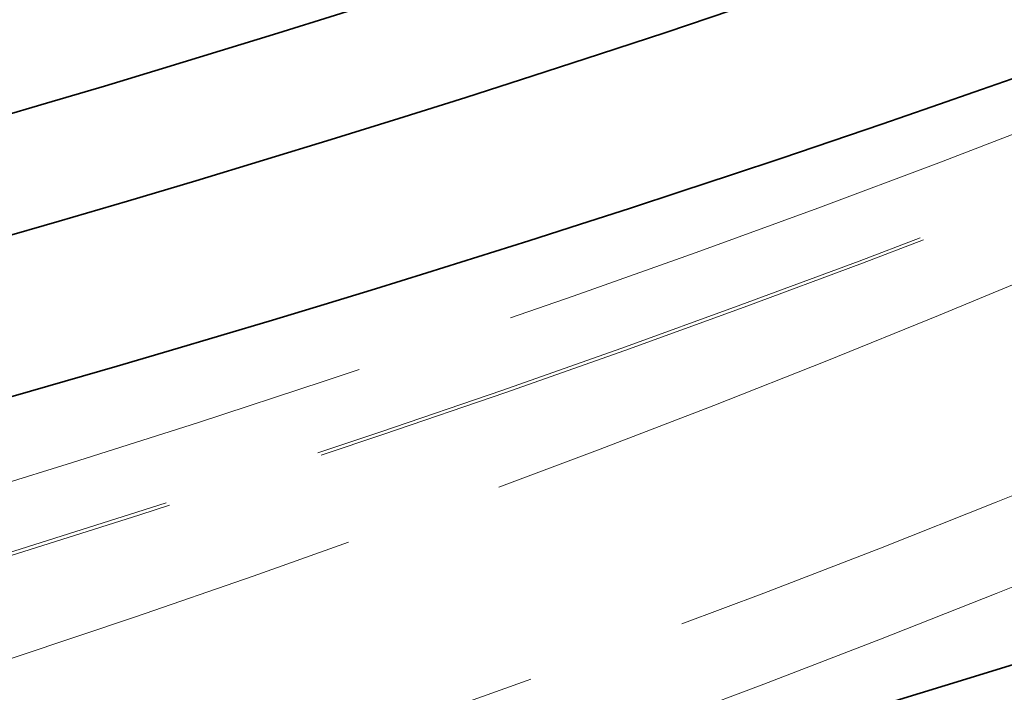
# Model space of a CAD drawing. Units: millimetres. Extents: x 0 to 2940, y 0 to 2079.
# Drawn here: x 2614 to 2637, y 1384 to 1399 of the extents above; entities that cross this region are included whole.
import ezdxf

# ---------------------------------------------------------------- set-up
doc = ezdxf.new("R2010")
doc.units = ezdxf.units.MM
doc.header["$LTSCALE"] = 7
doc.linetypes.add('DASHED', pattern=[0.2068, 0.1655, -0.0413])
doc.layers.add('Skrytá (ISO)', color=1, linetype='DASHED', lineweight=18)
doc.layers.add('Viditelná (ISO)', color=7, linetype='Continuous', lineweight=35)

msp = doc.modelspace()

# ---------------------------------------------------------------- linework, layer by layer
at = {"layer": 'Skrytá (ISO)', "ltscale": 12.97863388061523, "flags": 128}
msp.add_lwpolyline([(2200.307226539873, 1521.754089414792), (2200.540400762268, 1519.77273533867), (2200.814233783139, 1517.793873454756), (2201.128587704909, 1515.817803483366), (2201.483257895337, 1513.844823578417), (2201.878139833974, 1511.875226827849), (2202.313045537957, 1509.909310478177), (2202.787803771766, 1507.947375066619), (2203.302276618232, 1505.989718111192), (2203.856292802648, 1504.036632337833), (2204.449681089496, 1502.088414877068), (2205.08230354201, 1500.14536445131), (2205.753988885486, 1498.207780599871), (2206.464565884404, 1496.27595704659), (2207.213896602, 1494.35018910719), (2208.001793153379, 1492.430778226288), (2208.828117562588, 1490.518018721706), (2209.692698594109, 1488.61220772397), (2210.5953816618, 1486.713644862895), (2211.536012218708, 1484.822620546129), (2212.51441891175, 1482.939439130559), (2213.530430544598, 1481.064395337926), (2214.583909141297, 1479.19778689274), (2215.674683505517, 1477.33990851674), (2216.802599051118, 1475.491053026363), (2217.967484503392, 1473.6515267743), (2219.169185276199, 1471.821619170298), (2220.407496874455, 1470.001575650561), (2221.682081921573, 1468.191520626158), (2222.992720017666, 1466.391644453678), (2224.33910724165, 1464.602141854779), (2225.721022958511, 1462.823227858839), (2227.138196781047, 1461.055084326684), (2228.590374775491, 1459.297917882424), (2230.07730308645, 1457.551923519223), (2231.598711091596, 1455.817307770693), (2233.154361702477, 1454.094257496233), (2234.743984296763, 1452.382979229455), (2236.367325097438, 1450.683666552636), (2238.024146780924, 1448.996527591275), (2239.714162271455, 1447.321750929074), (2241.437134323826, 1445.659533060579), (2243.192808925896, 1444.010088834166), (2244.980915768838, 1442.373598699775), (2246.801200762133, 1440.750275509977), (2248.653426974082, 1439.140303302404), (2250.537306937039, 1437.543894748623), (2252.452620251116, 1435.961240205226), (2254.399079762171, 1434.392533073486), (2256.376431379686, 1432.837989612665), (2258.384438015208, 1431.297800088851), (2260.422829359913, 1429.772148358673), (2262.491367855092, 1428.261257000351), (2264.589766503354, 1426.765306373323), (2266.717787902746, 1425.284506013972), (2268.875145369381, 1423.818996571307), (2271.061468619797, 1422.368961943873), (2273.276438219988, 1420.934531312601), (2275.519717420375, 1419.515872308512), (2277.790969941633, 1418.113123657184), (2280.08984234562, 1416.726456305825), (2282.41599835301, 1415.356008980016), (2284.769118059543, 1414.001943172817), (2287.148831652012, 1412.664410470644), (2289.554835757967, 1411.343571872138), (2291.986760877709, 1410.039566506797), (2294.444286950221, 1408.752555282765), (2296.927061007617, 1407.482687055186), (2299.434762988882, 1406.230122732203), (2301.967039769374, 1404.995017397418), (2304.52355506977, 1403.777506369723), (2307.103972140492, 1402.577764093515), (2309.7079378569, 1401.395938839019), (2312.335149003293, 1400.23218537642), (2314.985236079973, 1399.086639428528), (2317.657862180608, 1397.959474854818), (2320.352691025875, 1396.85083719425), (2323.06940271151, 1395.760881126507), (2325.807627267556, 1394.689767873149), (2328.567061948573, 1393.637626705611), (2331.347319782533, 1392.604638025246), (2334.148114555808, 1391.590940829134), (2336.968992855619, 1390.5967061064), (2339.809535900334, 1389.622021132613), (2342.669374660511, 1388.666996131829), (2345.54804894661, 1387.73170228976), (2348.445181228155, 1386.816256013669), (2351.360344379232, 1385.920747940564), (2354.293128119242, 1385.045259162809), (2357.243130198367, 1384.18988327493), (2360.209923177189, 1383.35473359092), (2363.193113620425, 1382.539878251806), (2366.192274088659, 1381.745430571579), (2369.207002488822, 1380.971471102931), (2372.236888226813, 1380.218107021898), (2375.281520865282, 1379.48542224261), (2378.340481622598, 1378.773510854014), (2381.413368092188, 1378.082476085787), (2384.499761805925, 1377.412392756583), (2387.599251856203, 1376.763377092662), (2390.711436463459, 1376.13550059649), (2393.835888031523, 1375.528879403828), (2396.972213125113, 1374.943585062392), (2400.119984304812, 1374.379727479483), (2403.278807821834, 1373.837390659734), (2406.448256393513, 1373.31668168868), (2409.627919582499, 1372.81768107376), (2412.817395295724, 1372.340486401114), (2416.016268766947, 1371.885191197394), (2419.224079649876, 1371.451879690148), (2422.440351536666, 1371.040597475837), (2425.664637537962, 1370.651371039), (2428.896486905774, 1370.28420757126), (2432.135461251783, 1369.939120560573), (2435.381113686635, 1369.616136491479), (2438.633001493116, 1369.315281871145), (2441.890674079988, 1369.036554256047), (2445.153688573287, 1368.779986381808), (2448.421602412553, 1368.545598527137), (2451.69396469304, 1368.333404112114), (2454.970334940362, 1368.143420020071), (2458.250268507985, 1367.975659705026), (2461.533316420485, 1367.830153046897), (2464.819038203473, 1367.706913522326), (2468.106983995241, 1367.605961370428), (2471.396711235328, 1367.527306649844), (2474.687774077416, 1367.470979257462), (2477.979728553244, 1367.436983014978), (2481.272128034215, 1367.42534440835), (2484.564527782238, 1367.436089933784), (2487.856482851204, 1367.469226814366), (2491.147547851123, 1367.524781542767), (2494.437277548758, 1367.602767569825), (2497.725226672051, 1367.703192116855), (2501.010950782486, 1367.826087911), (2504.294005233531, 1367.971478626343), (2507.573925717737, 1368.139364567596), (2510.85021204843, 1368.329714114289), (2514.122429177377, 1368.542473904582), (2517.390142213102, 1368.777574128106), (2520.652920122759, 1369.034964267416), (2523.910330100942, 1369.314584743523), (2527.161937256172, 1369.616358932684), (2530.407312641677, 1369.94024654883), (2533.646019123154, 1370.286183998739), (2536.877628224089, 1370.654098684215), (2540.10170682557, 1371.043943483186), (2543.317821965435, 1371.455658231745), (2546.525540838276, 1371.889173130838), (2549.724430481932, 1372.344438236625), (2552.914058090996, 1372.821380343363), (2556.093990546553, 1373.319952328981), (2559.263803230726, 1373.840100888199), (2562.423046806295, 1374.381743089628), (2565.571304842909, 1374.944835308386), (2568.708136190881, 1375.529307700169), (2571.833116075577, 1376.135113188155), (2574.945803347308, 1376.76218533473), (2578.045765200666, 1377.410457747529), (2581.132576861019, 1378.079879943041), (2584.205797178678, 1378.77038889034), (2587.265001535763, 1379.481921064081), (2590.309757126866, 1380.214416885276), (2593.339622488793, 1380.967818966538), (2596.354132066015, 1381.742029007288), (2599.352896028551, 1382.536896946858), (2602.335540921484, 1383.352309118822), (2605.301685259114, 1384.188125727829), (2608.250947242241, 1385.044226248823), (2611.18296207373, 1385.920474383644), (2614.097347797629, 1386.816759242384), (2616.99372308499, 1387.732938207922), (2619.871722825177, 1388.668884032327), (2622.730965375741, 1389.624469962084), (2625.571085939549, 1390.599563105722), (2628.39168587208, 1391.594049076143), (2631.192400532955, 1392.607778533349), (2633.972847966219, 1393.640647400811), (2636.732680220057, 1394.692506429033), (2639.471481961386, 1395.763241140415), (2642.188888549822, 1396.852709008339), (2644.884551406543, 1397.960795917209), (2647.558055668721, 1399.087368704052), (2650.209053071036, 1400.232293982976), (2652.837145282474, 1401.395448316657), (2655.441967349148, 1402.576698228703), (2658.023154160422, 1403.775926691248), (2660.580324230598, 1404.992993908942), (2663.11307907191, 1406.227782672918), (2665.621070575789, 1407.480153368826), (2668.103917099786, 1408.749975836465), (2670.561220626389, 1410.037107368213), (2672.99270058505, 1411.341367349369), (2675.398026496278, 1412.662565258583), (2677.776934321335, 1414.000533613487), (2680.129126957858, 1415.355092293802), (2682.454290301416, 1416.726066732279), (2684.752143938211, 1418.11327349245), (2687.022390609129, 1419.516535275801), (2689.264766275433, 1420.935684599966), (2691.47894045763, 1422.370530943594), (2693.66463258517, 1423.820903912051), (2695.821545242188, 1425.286632435281), (2697.949398171638, 1426.767520034977), (2700.047893644148, 1428.263418318067), (2702.11673487086, 1429.774121080596), (2704.155624279156, 1431.299470294345), (2706.164281611989, 1432.839272887696), (2708.142409296741, 1434.39336742574), (2710.089710074299, 1435.961576609964), (2712.005903687615, 1437.543707368749), (2713.890676032258, 1439.139588541541), (2715.743746380927, 1440.749052555472), (2717.564817631259, 1442.371915883571), (2719.353609369457, 1444.007991682679), (2721.109807334336, 1445.657118427386), (2722.8331311121, 1447.319112681221), (2724.523300132197, 1448.993793829484), (2726.180000368573, 1450.681009740867), (2727.803001786629, 1452.380622707203), (2729.392057741574, 1454.092425385157), (2730.94698873476, 1455.816162858703), (2732.467581733652, 1457.551599886029), (2733.953590328594, 1459.298494230942), (2735.404818175616, 1461.056600522063), (2736.821069009128, 1462.825682197198), (2738.20209641947, 1464.605493613463), (2739.547720829615, 1466.395791485786), (2740.857695751526, 1468.196338395548), (2742.131841529802, 1470.006895875249), (2743.369911911534, 1471.827215460239), (2744.571710552755, 1473.657051779139), (2745.737024342557, 1475.496174407711), (2746.865640326785, 1477.3443330665), (2747.957345551283, 1479.201287696121), (2749.011910216581, 1481.066800968457), (2750.029138135462, 1482.94062128367), (2751.00881619702, 1484.822514810832), (2751.950714680157, 1486.712242810941), (2752.854637319285, 1488.609555095044), (2753.720371081871, 1490.51421642133), (2754.547686325194, 1492.425976419844), (2755.336369977536, 1494.344602257559), (2756.086225734119, 1496.269849561002), (2756.797023913033, 1498.20147718238), (2757.468568248687, 1500.139231526054), (2758.100764017649, 1502.082691062522), (2758.693549520918, 1504.031466342433), (2759.246795913358, 1505.985218895814), (2759.760407687774, 1507.94361284248), (2760.234272609217, 1509.906311213846), (2760.66826183255, 1511.872978946625), (2761.06229651955, 1513.843281455529), (2761.416231077731, 1515.816876979884), (2761.729986727652, 1517.793434134601), (2762.00341783764, 1519.77262038117), (2762.236462336411, 1521.754089593853)], dxfattribs=at)
at = {"layer": 'Skrytá (ISO)', "ltscale": 12.97214412689209, "flags": 128}
msp.add_lwpolyline([(2200.437594133759, 1521.741115880419), (2200.670856098828, 1519.76072784833), (2200.944751604012, 1517.782830336264), (2201.259127080571, 1515.807719087008), (2201.613828959762, 1513.835710283485), (2202.008706006025, 1511.86707926166), (2202.443568707242, 1509.902120745694), (2202.91828706806, 1507.941158405421), (2203.43268511294, 1505.984466886617), (2203.986610439732, 1504.032341948726), (2204.579897109703, 1502.08508580282), (2205.212369147318, 1500.143007161568), (2205.88390892721, 1498.206382346247), (2206.594304530465, 1496.275519050901), (2207.343438331717, 1494.350707223565), (2208.131109615451, 1492.432254886719), (2208.95721312629, 1490.520452333492), (2209.821536945321, 1488.615593631171), (2210.7239275038, 1486.7179881493), (2211.664255972966, 1484.827911880718), (2212.64233400729, 1482.945673193001), (2213.658008038031, 1481.071574642315), (2214.711113293049, 1479.20591164301), (2215.801508573592, 1477.348973469589), (2216.929017904122, 1475.501055207963), (2218.093476512498, 1473.662459085861), (2219.294724644985, 1471.833484080212), (2220.532575122648, 1470.014367034774), (2221.806679252613, 1468.205224301117), (2223.116792672366, 1466.406270624017), (2224.462667167576, 1464.617693355502), (2225.844030950528, 1462.839679174066), (2227.260639658704, 1461.072446231175), (2228.712227689384, 1459.316177971182), (2230.198539476652, 1457.571081997047), (2231.719326806178, 1455.837352474176), (2233.274322908651, 1454.115186457022), (2234.863289606549, 1452.40479545622), (2236.485943908756, 1450.706359008449), (2238.142053822745, 1449.02008879689), (2239.831358764199, 1447.346182048542), (2241.553580760406, 1445.684828676046), (2243.308494003832, 1444.036233721748), (2245.095820521769, 1442.400590504977), (2246.915322136692, 1440.778110536367), (2248.766718949986, 1439.168975142214), (2250.649772784127, 1437.573395833152), (2252.564226147296, 1435.991564812422), (2254.509815362676, 1434.423680924097), (2256.486297234342, 1432.86994870954), (2258.493396882081, 1431.330556464318), (2260.530868017469, 1429.805706940177), (2262.598458167089, 1428.295602716318), (2264.695901728219, 1426.80043745716), (2266.822954338342, 1425.320408874035), (2268.979307507052, 1423.855673616991), (2271.164630337145, 1422.40639449258), (2273.378582274268, 1420.972719543626), (2275.620822764067, 1419.554807033016), (2277.891014344688, 1418.152799979811), (2280.188816461778, 1416.766860053592), (2282.513887014735, 1415.397136105714), (2284.865888541704, 1414.043781375307), (2287.244501735442, 1412.706962201916), (2289.649364794485, 1411.386815145018), (2292.080137937606, 1410.083494656544), (2294.536503307169, 1408.797166318039), (2297.01809861851, 1407.527970348334), (2299.524606207275, 1406.276072227906), (2302.055674798914, 1405.041616011783), (2304.610976588722, 1403.824762889446), (2307.190147455864, 1402.625650633173), (2309.792882775554, 1401.444454311811), (2312.418818813518, 1400.281308088817), (2315.067626218802, 1399.136377368896), (2317.73896752955, 1398.009811984488), (2320.432500645162, 1396.90176419364), (2323.147897760929, 1395.812391779142), (2325.884794369457, 1394.741839528788), (2328.642878508181, 1393.6902631282), (2331.421804984004, 1392.657826672564), (2334.221217400428, 1391.644670081801), (2337.04072341758, 1390.650962917414), (2339.879889381771, 1389.676798529954), (2342.738324526993, 1388.722280030832), (2345.615596366145, 1387.787490567187), (2348.511302929825, 1386.872532921992), (2351.425031045228, 1385.977495923024), (2354.356384927946, 1385.102479119112), (2357.304935183376, 1384.247564040325), (2360.270267472124, 1383.412853124542), (2363.251977898879, 1382.598440568393), (2366.249673771731, 1381.80441749026), (2369.262921436986, 1381.030880647382), (2372.291299610943, 1380.277913515339), (2375.334426805086, 1379.545617761016), (2378.391880569123, 1378.834097283472), (2381.463234600946, 1378.143421775636), (2384.548101227047, 1377.473706358606), (2387.646064182127, 1376.825038070538), (2390.756690979084, 1376.197500058574), (2393.87959394441, 1375.591197223742), (2397.014362997801, 1375.006223590127), (2400.160570670558, 1374.442669274137), (2403.317818085776, 1373.900628628296), (2406.485690144745, 1373.380192114106), (2409.66377560057, 1372.881460552377), (2412.851653169548, 1372.404517418684), (2416.048930159768, 1371.949464051477), (2419.255138140751, 1371.516389392649), (2422.469812181795, 1371.105334740411), (2425.692484666973, 1370.716314016881), (2428.922716572151, 1370.34934538029), (2432.16006385479, 1370.004443426285), (2435.404098694153, 1369.681636861604), (2438.654358492717, 1369.380939764255), (2441.910405392939, 1369.102363495744), (2445.171788000695, 1368.845932682586), (2448.438067291848, 1368.611672296391), (2451.708793038866, 1368.399593353569), (2454.983515014217, 1368.209710277226), (2458.261805397162, 1368.042048367406), (2461.54321512676, 1367.896611843801), (2464.827291642295, 1367.773442349714), (2468.113573512837, 1367.672540353055), (2471.401657657626, 1367.593925030678), (2474.691080312549, 1367.537630884071), (2477.981380046675, 1367.503661787832), (2481.272130205858, 1367.492032838595), (2484.562868192575, 1367.502764927747), (2487.853178556079, 1367.535880293738), (2491.142597532257, 1367.591413438058), (2494.430677226757, 1367.669348156917), (2497.716988652251, 1367.769726767152), (2501.001058007819, 1367.892559611645), (2504.282471009304, 1368.037862132123), (2507.560740319205, 1368.205661343165), (2510.835397969558, 1368.395902943836), (2514.105963622408, 1368.608545914863), (2517.372041196541, 1368.843524365805), (2520.63318746397, 1369.100771059156), (2523.888970400104, 1369.380232712607), (2527.138945610366, 1369.681859105442), (2530.382705810143, 1370.005573798714), (2533.619784198061, 1370.351319101454), (2536.849783526315, 1370.719039326633), (2540.072260566917, 1371.108670643433), (2543.286759721892, 1371.520159096013), (2546.492872540035, 1371.953445262217), (2549.690179366748, 1372.408462578071), (2552.878201030664, 1372.8851564142), (2556.056565023959, 1373.383461553696), (2559.224792175268, 1373.903323367184), (2562.3824616634, 1374.444685494103), (2565.529155000345, 1375.007471167067), (2568.664427791525, 1375.591633572051), (2571.787848012349, 1376.197112613367), (2574.898996008217, 1376.823848540418), (2577.997416181153, 1377.471773770608), (2581.082694478254, 1378.140835530937), (2584.154411244921, 1378.830970664121), (2587.212098513187, 1379.542121462536), (2590.255336628452, 1380.274228175587), (2593.283705936114, 1381.02722764599), (2596.296730764584, 1381.801014193998), (2599.294020865602, 1382.595460692044), (2602.275192759199, 1383.410433380052), (2605.239874168803, 1384.245802233077), (2608.187686049553, 1385.101447265364), (2611.118262893167, 1385.977231819463), (2614.031220053086, 1386.873032338713), (2616.926185252737, 1387.788722204857), (2619.802780613852, 1388.724167822038), (2622.66061588817, 1389.679242062688), (2625.499342372506, 1390.653818982081), (2628.318569818603, 1391.647774859336), (2631.117927116479, 1392.660962652716), (2633.897028452982, 1393.693279229039), (2636.655508319832, 1394.744581117475), (2639.39297926962, 1395.814746382599), (2642.109081395761, 1396.903638531179), (2644.803439620836, 1398.011129159504), (2647.475656928296, 1399.137104585886), (2650.125373411558, 1400.281424910404), (2652.75221119235, 1401.443959943892), (2655.355788424965, 1402.624591321833), (2657.935739601118, 1403.823175573397), (2660.491670505111, 1405.03960420904), (2663.023230799501, 1406.273729075103), (2665.530022067314, 1407.525439003859), (2668.011695371531, 1408.794586734378), (2670.467846459647, 1410.081039618506), (2672.89817260608, 1411.384607357819), (2675.302371319085, 1412.705114156718), (2677.680155977966, 1414.04237657645), (2680.03123996203, 1415.39621799164), (2682.355312610815, 1416.766468346465), (2684.652097572977, 1418.152946614866), (2686.921296382992, 1419.555472754456), (2689.162621501137, 1420.973869554007), (2691.375773717909, 1422.407963310251), (2693.560453561231, 1423.857580152533), (2695.716385948892, 1425.322533050446), (2697.843260045379, 1426.802655243269), (2699.940800199562, 1428.297759337925), (2702.008707420756, 1429.807675177322), (2704.046669648076, 1431.332228406224), (2706.054425701016, 1432.871233315739), (2708.031660717843, 1434.424517171865), (2709.978091578922, 1435.991902174353), (2711.893429562922, 1437.573210358739), (2713.777372178096, 1439.168262522736), (2715.629626735672, 1440.776889119834), (2717.449900313043, 1442.398909507388), (2719.237908390151, 1444.034144992423), (2720.993348475251, 1445.682416372651), (2722.715938849133, 1447.343546740554), (2724.405377020052, 1449.017367113912), (2726.061388037089, 1450.703697359389), (2727.683692981885, 1452.402437302084), (2729.272095090895, 1454.113356174304), (2730.826378462296, 1455.836205648945), (2732.346333962554, 1457.570751206533), (2733.831745689845, 1459.316747926651), (2735.282386538949, 1461.073953967136), (2736.698070949718, 1462.842125261977), (2738.078547076952, 1464.62103290558), (2739.423641730495, 1466.41041955027), (2740.733115435135, 1468.210053228858), (2742.006759057339, 1470.019682388424), (2743.244374666971, 1471.839076244621), (2744.44572839052, 1473.667989367721), (2745.610617862741, 1475.506177199056), (2746.738820413523, 1477.353398044026), (2747.83013367762, 1479.209414157342), (2748.88433498492, 1481.073990657781), (2749.901221970178, 1482.946862546542), (2750.880566361582, 1484.827811811628), (2751.822164627298, 1486.716593877716), (2752.725802032092, 1488.612957027669), (2753.591275044131, 1490.516656686164), (2754.418337419913, 1492.427464111824), (2755.206815969282, 1494.345132177045), (2755.956477985315, 1496.269412062063), (2756.6671063996, 1498.200079269943), (2757.338493245193, 1500.136872044354), (2757.970566625029, 1502.07936890391), (2758.563234337174, 1504.027178484806), (2759.116391809705, 1505.979963585169), (2759.629933304108, 1507.937386986474), (2760.103740711878, 1509.899124751856), (2760.537708294503, 1511.86483284941), (2760.931731480058, 1513.834167263886), (2761.285680956642, 1515.806796916602), (2761.599474559129, 1517.782392075942), (2761.872970605628, 1519.760614504753), (2762.106076894205, 1521.741113719501)], dxfattribs=at)
at = {"layer": 'Skrytá (ISO)', "ltscale": 12.99233627319336}
msp.add_ellipse((2481.271839219785, 1531.797622645297), major_axis=(-281.3738971649826, -1.636690782902406e-11), ratio=0.5773502691896242, dxfattribs=at)
at = {"layer": 'Skrytá (ISO)', "ltscale": 12.99089908599854}
msp.add_ellipse((2481.271839219785, 1520.206834197059), major_axis=(-296.307813931636, -1.722177955798543e-11), ratio=0.5773502691896243, dxfattribs=at)
at = {"layer": 'Skrytá (ISO)', "ltscale": 13.06325531005859}
msp.add_ellipse((2481.271839219785, 1515.922841044056), major_axis=(-294.9484999999955, -1.767253010598324e-11), ratio=0.5773502691896256, dxfattribs=at)
at = {"layer": 'Skrytá (ISO)', "ltscale": 13.0156307220459}
msp.add_ellipse((2481.271839219785, 1515.922841044056), major_axis=(-290.8744999999992, -1.691091711109038e-11), ratio=0.5773502691896245, dxfattribs=at)
at = {"layer": 'Skrytá (ISO)', "ltscale": 13.10875415802002}
msp.add_ellipse((2481.271839219785, 1515.922841044056), major_axis=(-280.8749999999993, -1.632027846198979e-11), ratio=0.5773502691896245, dxfattribs=at)
at = {"layer": 'Skrytá (ISO)', "ltscale": 13.06298065185547}
for centre in [(2481.271839219785, 1518.066144568991), (2481.271839219785, 1515.922841044056)]:
    msp.add_ellipse(centre, major_axis=(-273.8749999999995, -1.641353719605831e-11), ratio=0.5773502691896254, dxfattribs=at)
at = {"layer": 'Skrytá (ISO)', "ltscale": 13.01515007019043}
msp.add_ellipse((2481.271839219785, 1518.066144568991), major_axis=(-266.8749999999995, -1.597832977040525e-11), ratio=0.5773502691896255, dxfattribs=at)
at = {"layer": 'Skrytá (ISO)', "ltscale": 12.98950099945068}
for centre, major_axis, ratio in [((2481.271839219785, 1462.340252920674), (-281.3124999999995, -1.731503829205394e-11), 0.5773502691896265), ((2481.271839219785, 1462.340252920673), (-281.3124999999995, -1.686428774405613e-11), 0.5773502691896256)]:
    msp.add_ellipse(centre, major_axis=major_axis, ratio=ratio, dxfattribs=at)
at = {"layer": 'Skrytá (ISO)', "ltscale": 13.00355434417725}
msp.add_ellipse((2481.271839219785, 1462.340252920674), major_axis=(-275.6249999999997, -1.243449787580175e-13), ratio=0.5773502691896257, dxfattribs=at)
at = {"layer": 'Skrytá (ISO)', "ltscale": 13.04211330413818}
msp.add_ellipse((2481.271839219785, 1462.340252920673), major_axis=(-273.4374999999993, -1.639799407371357e-11), ratio=0.5773502691896254, dxfattribs=at)
at = {"layer": 'Skrytá (ISO)', "ltscale": 13.0786190032959}
msp.add_ellipse((2481.271839219785, 1462.340252920674), major_axis=(-262.1499999999997, -1.554312234475219e-13), ratio=0.5773502691896257, dxfattribs=at)
at = {"layer": 'Skrytá (ISO)', "ltscale": 13.07979583740234}
msp.add_ellipse((2481.271839219785, 1545.929090393149), major_axis=(325.3066249999985, 1.957656259321539e-11), ratio=0.5773502691896255, start_param=3.548298787253607, end_param=5.876479173514907, dxfattribs=at)
at = {"layer": 'Viditelná (ISO)'}
for centre, major_axis, ratio in [((2481.271839219785, 1551.644566459644), (-338.0982499999973, -2.026823153755686e-11), 0.5773502691896255), ((2481.271839219785, 1551.644566459644), (-329.3482499999973, -1.964650664376677e-11), 0.5773502691896255), ((2481.271839219785, 1548.072393918085), (-297.4999999999993, -1.729949516970919e-11), 0.5773502691896245), ((2481.271839219785, 1551.644566459644), (-290.5988749999972, -1.689537398874564e-11), 0.5773502691896243), ((2481.271839219785, 1551.644566459653), (-283.6287322162698, 4.17721413015215e-13), 0.5773502691896244), ((2481.271839219785, 1551.644566459644), (-283.4999999999993, -1.647570968543732e-11), 0.5773502691896245)]:
    msp.add_ellipse(centre, major_axis=major_axis, ratio=ratio, dxfattribs=at)
for centre, major_axis, ratio, start_param, end_param in [((2481.271839219785, 1548.451044207489), (-342.0094999999984, -7.771561172376096e-14), 0.5773502691896252, 5.497787143782142, 10.21017612416683), ((2481.271839219785, 1545.92909039315), (-300.1249999999997, -9.325873406851315e-14), 0.5773502691896254, 5.493404347471665, 10.21455892047725), ((2481.271839219785, 1548.072393918085), (-293.1249999999994, 4.507505479978137e-13), 0.5773502691896244, 5.862612450243351, 9.845350817705613), ((2481.271839219785, 1537.355876293408), (-343.4374999999997, -6.139533326177116e-13), 0.5773502691896261, 6.208809073662232, 9.499154194286731), ((2481.271839219785, 1537.355876293408), (-343.4374999999996, -8.743006318923108e-14), 0.5773502691896255, 6.208809073662233, 9.49915419428673), ((2481.271839219785, 1462.340252920674), (-341.2499999999992, -5.843242556480278e-13), 0.5773502691896266, 0.01683667118960752, 3.124755982400188)]:
    msp.add_ellipse(centre, major_axis=major_axis, ratio=ratio, start_param=start_param, end_param=end_param, dxfattribs=at)

doc.saveas('drawing.dxf')
